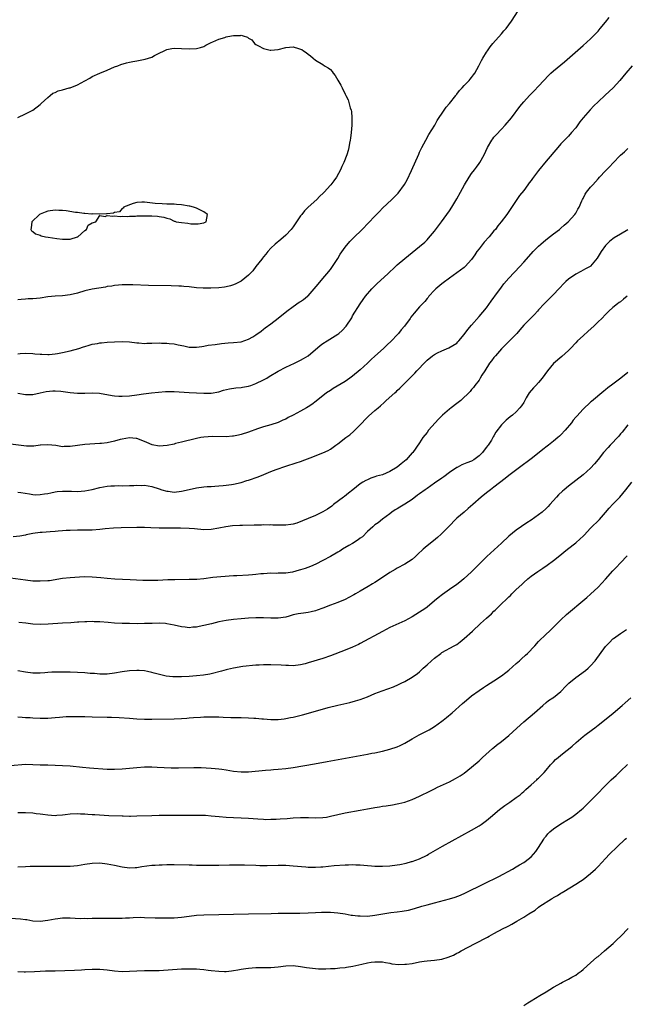
# Model space of a CAD drawing. Units: inches. Extents: x 2604000 to 2607000, y 1491000 to 1494000.
# Drawn here: x 2604617 to 2604781, y 1491797 to 1492061 of the extents above; entities that cross this region are included whole.
import ezdxf

# ---------------------------------------------------------------- set-up
doc = ezdxf.new("R2010")
doc.units = ezdxf.units.IN
doc.header["$MEASUREMENT"] = 0
doc.layers.add('LD26041491_10ft', color=101, linetype='Continuous')

msp = doc.modelspace()

# ---------------------------------------------------------------- linework, layer by layer
at = {"layer": 'LD26041491_10ft'}
for points, elevation in [([(2604617, 1491971.55), (2604617.58, 1491971.58), (2604619, 1491971.72), (2604621, 1491971.61), (2604621.56, 1491971.56), (2604623, 1491971.4), (2604623.4, 1491971.4), (2604625, 1491971.33), (2604625.38, 1491971.38), (2604627, 1491971.51), (2604627.65, 1491971.65), (2604629, 1491971.89), (2604631, 1491972.37), (2604633.34, 1491973), (2604634.62, 1491973.38), (2604635, 1491973.52), (2604636.15, 1491973.85), (2604637, 1491974.12), (2604638.35, 1491974.35), (2604639, 1491974.48), (2604639.47, 1491974.53), (2604641, 1491974.63), (2604643, 1491974.73), (2604645, 1491974.81), (2604647, 1491974.74), (2604649, 1491974.52), (2604649.5, 1491974.5), (2604651, 1491974.34), (2604651.63, 1491974.37), (2604653, 1491974.36), (2604655, 1491974.45), (2604655.58, 1491974.42), (2604657, 1491974.43), (2604657.67, 1491974.33), (2604659, 1491974.19), (2604660.06, 1491973.94), (2604661.64, 1491973.64), (2604663, 1491973.34), (2604665, 1491973.29), (2604666.46, 1491973.54), (2604667, 1491973.59), (2604668.18, 1491973.82), (2604670.06, 1491974.06), (2604671.7, 1491974.3), (2604673.51, 1491974.49), (2604675, 1491974.56), (2604677, 1491974.78), (2604679, 1491975.43), (2604680.12, 1491976.12), (2604681, 1491976.64), (2604682.37, 1491977.63), (2604683, 1491978.14), (2604683.52, 1491978.48), (2604685, 1491979.6), (2604687, 1491981.08), (2604689.34, 1491983), (2604691, 1491984.29), (2604692.62, 1491985.38), (2604693, 1491985.61), (2604693.82, 1491986.18), (2604694.87, 1491987), (2604695, 1491987.12), (2604696.69, 1491989), (2604697.72, 1491990.28), (2604699, 1491991.79), (2604700.08, 1491993), (2604701, 1491994.16), (2604701.6, 1491995), (2604703, 1491997.16), (2604703.68, 1491998.32), (2604705, 1492000.17), (2604706.26, 1492001.74), (2604707.25, 1492002.75), (2604709.59, 1492005), (2604711.28, 1492006.72), (2604713, 1492008.57), (2604714.2, 1492009.8), (2604715, 1492010.66), (2604717.54, 1492013), (2604719.24, 1492014.76), (2604720.92, 1492017.08), (2604721.67, 1492018.33), (2604722.84, 1492020.84), (2604724.77, 1492025.23), (2604725, 1492025.72), (2604725.63, 1492027), (2604726.7, 1492029), (2604727.53, 1492030.47), (2604729.06, 1492033), (2604729.75, 1492034.25), (2604731.58, 1492037), (2604732.14, 1492037.86), (2604733, 1492038.84), (2604734.71, 1492041), (2604734.83, 1492041.17), (2604735, 1492041.35), (2604735.71, 1492042.29), (2604736.43, 1492043), (2604737, 1492043.67), (2604738.34, 1492045), (2604738.61, 1492045.39), (2604739, 1492045.85), (2604739.46, 1492046.54), (2604739.86, 1492047), (2604740.95, 1492048.95), (2604741.64, 1492050.36), (2604742.04, 1492051), (2604743, 1492052.66), (2604743.22, 1492053), (2604743.95, 1492054.05), (2604744.74, 1492055), (2604747, 1492057.54), (2604747.64, 1492058.36), (2604748.25, 1492059), (2604749, 1492059.99), (2604749.7, 1492061), (2604752.31, 1492065)], 10020), ([(2604617, 1491960.95), (2604619, 1491960.61), (2604621, 1491960.62), (2604623, 1491961.01), (2604624.59, 1491961.41), (2604626.42, 1491961.58), (2604627, 1491961.56), (2604628.55, 1491961.45), (2604631, 1491961.15), (2604633, 1491960.99), (2604635, 1491960.98), (2604637, 1491961.03), (2604638.92, 1491960.92), (2604642.31, 1491960.31), (2604643, 1491960.23), (2604644.16, 1491960.16), (2604645, 1491960.15), (2604647, 1491960.26), (2604649, 1491960.51), (2604650.78, 1491960.78), (2604652.93, 1491961.07), (2604654.75, 1491961.25), (2604656.64, 1491961.36), (2604659, 1491961.37), (2604663, 1491961.14), (2604666.97, 1491960.97), (2604669, 1491960.99), (2604671, 1491961.34), (2604672.28, 1491961.72), (2604673.87, 1491962.13), (2604675.58, 1491962.42), (2604677, 1491962.49), (2604677.42, 1491962.58), (2604679, 1491962.8), (2604679.59, 1491963), (2604681, 1491963.52), (2604683, 1491964.51), (2604683.89, 1491965), (2604684.59, 1491965.41), (2604687, 1491966.89), (2604689, 1491967.97), (2604691.34, 1491969), (2604693, 1491969.81), (2604693.75, 1491970.25), (2604695, 1491971.03), (2604698.26, 1491973.74), (2604699, 1491974.28), (2604700.12, 1491975), (2604703, 1491976.79), (2604703.28, 1491977), (2604704.19, 1491977.81), (2604705.26, 1491979), (2604706.75, 1491981.25), (2604707, 1491981.71), (2604709, 1491985.01), (2604709.82, 1491986.18), (2604710.47, 1491987), (2604712.17, 1491989), (2604712.57, 1491989.43), (2604713, 1491989.83), (2604713.59, 1491990.41), (2604716.43, 1491993), (2604718.48, 1491995), (2604719, 1491995.47), (2604721, 1491997.2), (2604723, 1491998.8), (2604725, 1492000.35), (2604726.41, 1492001.59), (2604727, 1492002.18), (2604727.39, 1492002.61), (2604729, 1492004.51), (2604730.91, 1492007), (2604733, 1492009.93), (2604733.7, 1492011), (2604735, 1492013.18), (2604735.99, 1492015), (2604737.11, 1492017), (2604738.32, 1492019), (2604739, 1492020.02), (2604739.76, 1492021), (2604740.28, 1492021.72), (2604741, 1492022.67), (2604741.24, 1492023), (2604742.35, 1492025), (2604743.3, 1492027), (2604744.45, 1492029), (2604744.66, 1492029.34), (2604745, 1492029.75), (2604745.58, 1492030.42), (2604747, 1492031.96), (2604748.04, 1492033), (2604749.69, 1492035), (2604751.96, 1492038.04), (2604753, 1492039.29), (2604754.57, 1492041), (2604755.79, 1492042.21), (2604757, 1492043.47), (2604758.39, 1492045), (2604759.66, 1492046.34), (2604760.3, 1492047), (2604761, 1492047.61), (2604763, 1492049.26), (2604763.98, 1492050.02), (2604768.23, 1492053.77), (2604769, 1492054.4), (2604771, 1492056.21), (2604773, 1492058.32), (2604773.32, 1492058.68), (2604773.57, 1492059), (2604775, 1492060.7), (2604776.02, 1492061.98)], 10010), ([(2604617, 1492035.11), (2604619, 1492036.01), (2604621, 1492037.03), (2604623, 1492038.57), (2604623.2, 1492038.8), (2604625, 1492040.48), (2604625.68, 1492041), (2604626.41, 1492041.59), (2604627, 1492041.82), (2604627.8, 1492042.2), (2604629, 1492042.54), (2604630.74, 1492043), (2604631, 1492043.08), (2604633, 1492043.89), (2604634.96, 1492044.96), (2604636.33, 1492045.67), (2604637, 1492046.08), (2604639, 1492047), (2604641, 1492047.79), (2604643, 1492048.65), (2604643.89, 1492049), (2604644.67, 1492049.33), (2604646.22, 1492049.78), (2604647, 1492049.92), (2604647.88, 1492050.12), (2604649, 1492050.3), (2604651.25, 1492050.75), (2604653, 1492051.33), (2604653.71, 1492051.71), (2604655, 1492052.35), (2604656.32, 1492053), (2604657, 1492053.31), (2604658.41, 1492053.59), (2604659, 1492053.69), (2604661, 1492053.63), (2604663, 1492053.5), (2604665, 1492053.61), (2604666.07, 1492053.93), (2604667, 1492054.19), (2604667.5, 1492054.5), (2604669, 1492055.23), (2604669.37, 1492055.37), (2604671, 1492056.17), (2604672.63, 1492056.62), (2604673, 1492056.76), (2604674.41, 1492057), (2604675, 1492057.12), (2604676.88, 1492057.12), (2604677, 1492057.17), (2604677.56, 1492057), (2604678.7, 1492056.7), (2604679, 1492056.41), (2604679.92, 1492055.92), (2604680.63, 1492055), (2604681, 1492054.73), (2604681.67, 1492054.33), (2604683, 1492053.65), (2604684.83, 1492053.17), (2604685, 1492053.14), (2604687, 1492053.35), (2604689, 1492053.87), (2604690.06, 1492053.94), (2604691, 1492054.05), (2604692.41, 1492053.59), (2604693, 1492053.45), (2604693.33, 1492053.33), (2604693.77, 1492053), (2604694.53, 1492052.53), (2604695, 1492052.08), (2604695.69, 1492051.69), (2604696.37, 1492051), (2604697, 1492050.48), (2604699, 1492049.36), (2604699.47, 1492049), (2604700.41, 1492048.41), (2604701, 1492047.93), (2604701.47, 1492047.47), (2604701.8, 1492047), (2604702.33, 1492046.33), (2604703, 1492045.14), (2604703.79, 1492043.79), (2604704.15, 1492043), (2604705, 1492041.38), (2604705.17, 1492041), (2604705.83, 1492039.83), (2604706.35, 1492037.65), (2604706.59, 1492037), (2604706.66, 1492036.66), (2604706.79, 1492035), (2604706.74, 1492033), (2604706.59, 1492031), (2604706.45, 1492029.55), (2604706.35, 1492029), (2604706.17, 1492028.17), (2604706, 1492027), (2604705.83, 1492026.17), (2604705.45, 1492025), (2604704.65, 1492023), (2604704.1, 1492021.9), (2604703.7, 1492021), (2604702.65, 1492019), (2604701.93, 1492018.07), (2604701.17, 1492017), (2604701, 1492016.84), (2604699.33, 1492015), (2604699.15, 1492014.85), (2604698.13, 1492013.87), (2604697.33, 1492013), (2604695.06, 1492011), (2604694.04, 1492009.96), (2604693.3, 1492009), (2604693, 1492008.59), (2604691.94, 1492007), (2604691, 1492005.66), (2604690.45, 1492005), (2604689, 1492003.43), (2604687.7, 1492002.3), (2604686.16, 1492001), (2604685, 1491999.9), (2604684.19, 1491999), (2604683.66, 1491998.34), (2604683, 1491997.6), (2604682.77, 1491997.23), (2604682.55, 1491997), (2604681, 1491995.03), (2604680.12, 1491993.88), (2604679, 1491992.69), (2604677, 1491991.1), (2604675.61, 1491990.39), (2604675, 1491990.11), (2604674.15, 1491989.85), (2604673, 1491989.54), (2604672.54, 1491989.46), (2604671, 1491989.27), (2604668.83, 1491989.17), (2604666.8, 1491989.2), (2604665, 1491989.31), (2604663, 1491989.51), (2604661.61, 1491989.61), (2604661, 1491989.68), (2604660.26, 1491989.74), (2604658.18, 1491989.82), (2604652.07, 1491989.93), (2604647.93, 1491990.07), (2604647, 1491990.09), (2604645, 1491990.06), (2604644.03, 1491989.97), (2604643, 1491989.9), (2604642.24, 1491989.76), (2604641, 1491989.59), (2604640.51, 1491989.49), (2604637, 1491988.88), (2604635, 1491988.44), (2604633, 1491987.88), (2604631, 1491987.36), (2604629, 1491987.09), (2604627, 1491986.99), (2604625, 1491986.81), (2604623, 1491986.53), (2604621, 1491986.33), (2604619.72, 1491986.28), (2604619, 1491986.2), (2604617.87, 1491986.13), (2604617, 1491986.02)], 10030), ([(2604782.14, 1492049), (2604780.46, 1492047), (2604778.85, 1492045), (2604777.03, 1492043), (2604774.9, 1492041.1), (2604773, 1492039.31), (2604771.84, 1492038.16), (2604770.86, 1492037.14), (2604769.01, 1492034.99), (2604768.13, 1492033.87), (2604767, 1492032.31), (2604765.89, 1492031), (2604765, 1492030.01), (2604763.98, 1492029), (2604763, 1492027.96), (2604762.14, 1492027), (2604759, 1492023.31), (2604757, 1492020.85), (2604755.34, 1492018.66), (2604755, 1492018.15), (2604754.5, 1492017.5), (2604754.15, 1492017), (2604753, 1492015.47), (2604751.9, 1492014.1), (2604751.12, 1492013), (2604748.43, 1492009), (2604746.97, 1492007), (2604746.08, 1492005.92), (2604745.37, 1492005), (2604745, 1492004.58), (2604743.67, 1492003), (2604742.41, 1492001.59), (2604741, 1491999.8), (2604740.42, 1491999), (2604739.86, 1491998.14), (2604739, 1491996.88), (2604737.25, 1491995), (2604737, 1491994.77), (2604735.99, 1491994.01), (2604733, 1491991.85), (2604731.37, 1491990.63), (2604731, 1491990.38), (2604729.39, 1491989), (2604729, 1491988.61), (2604727.53, 1491987), (2604727.3, 1491986.7), (2604727, 1491986.37), (2604726.4, 1491985.6), (2604725.78, 1491985), (2604725, 1491984.18), (2604723.51, 1491982.49), (2604722.65, 1491981.35), (2604722.43, 1491981), (2604720.96, 1491979), (2604720.05, 1491977.95), (2604719.34, 1491977), (2604719, 1491976.62), (2604717.45, 1491975), (2604716.16, 1491973.84), (2604715.28, 1491973), (2604713, 1491970.92), (2604711.97, 1491970.03), (2604711, 1491969.06), (2604709, 1491967.23), (2604707, 1491965.54), (2604706.23, 1491965), (2604705, 1491964.13), (2604701.77, 1491962.23), (2604701, 1491961.69), (2604699.98, 1491961), (2604697.21, 1491958.79), (2604696.06, 1491957.94), (2604695, 1491957.26), (2604694.59, 1491957), (2604693, 1491956.15), (2604691, 1491955.06), (2604689.62, 1491954.38), (2604689, 1491954), (2604688.27, 1491953.73), (2604687, 1491953.08), (2604685, 1491952.47), (2604683, 1491951.92), (2604681.4, 1491951.4), (2604679, 1491950.49), (2604677, 1491949.81), (2604676.35, 1491949.65), (2604675, 1491949.39), (2604674.65, 1491949.35), (2604673, 1491949.24), (2604669.28, 1491949.28), (2604667, 1491949.13), (2604666.17, 1491949), (2604665, 1491948.77), (2604661, 1491947.77), (2604659.4, 1491947.4), (2604659, 1491947.28), (2604657.12, 1491946.88), (2604655, 1491946.74), (2604653.08, 1491947.08), (2604651.66, 1491947.66), (2604651, 1491947.99), (2604649, 1491948.75), (2604648.79, 1491948.79), (2604647, 1491948.94), (2604645, 1491948.6), (2604644.47, 1491948.47), (2604643, 1491948.06), (2604641, 1491947.64), (2604639.44, 1491947.44), (2604639, 1491947.4), (2604635, 1491947.13), (2604633, 1491946.87), (2604631, 1491946.59), (2604629.42, 1491946.58), (2604629, 1491946.55), (2604627.16, 1491946.84), (2604625, 1491947.08), (2604623.07, 1491946.93), (2604623, 1491946.93), (2604621.28, 1491946.72), (2604621, 1491946.73), (2604619.26, 1491946.74), (2604615, 1491947.21)], 10000), ([(2604617, 1491934.36), (2604617.78, 1491934.22), (2604620.15, 1491933.85), (2604621, 1491933.7), (2604621.66, 1491933.66), (2604623, 1491933.67), (2604624.13, 1491933.87), (2604625, 1491933.97), (2604625.82, 1491934.18), (2604627, 1491934.41), (2604627.51, 1491934.49), (2604629, 1491934.63), (2604630.57, 1491934.57), (2604631.42, 1491934.58), (2604633, 1491934.55), (2604635, 1491934.7), (2604637, 1491935.09), (2604639, 1491935.57), (2604641, 1491935.94), (2604642.02, 1491936.02), (2604643, 1491936.07), (2604644.09, 1491936.09), (2604645, 1491936.07), (2604647, 1491936.11), (2604648.14, 1491936.14), (2604649, 1491936.2), (2604650.16, 1491936.16), (2604651, 1491936.18), (2604652.01, 1491936.01), (2604653, 1491935.89), (2604655, 1491935.26), (2604655.73, 1491935), (2604657, 1491934.61), (2604657.42, 1491934.58), (2604659, 1491934.38), (2604661, 1491934.61), (2604663, 1491935.08), (2604665, 1491935.51), (2604667, 1491935.77), (2604667.84, 1491935.84), (2604669, 1491935.9), (2604669.98, 1491935.98), (2604671, 1491936), (2604672.14, 1491936.14), (2604673, 1491936.18), (2604674.44, 1491936.44), (2604675, 1491936.51), (2604677, 1491936.97), (2604678.56, 1491937.44), (2604679, 1491937.55), (2604681.56, 1491938.44), (2604683.13, 1491939.13), (2604685, 1491939.9), (2604686.45, 1491940.45), (2604689, 1491941.31), (2604691.81, 1491942.19), (2604693, 1491942.59), (2604694.13, 1491943), (2604695.58, 1491943.58), (2604699, 1491944.89), (2604700.42, 1491945.58), (2604701, 1491945.91), (2604702.48, 1491947), (2604703, 1491947.35), (2604705.2, 1491949), (2604706.21, 1491949.79), (2604707.3, 1491950.7), (2604707.63, 1491951), (2604709, 1491952.42), (2604709.57, 1491953), (2604710.26, 1491953.74), (2604711.26, 1491954.74), (2604713, 1491956.25), (2604713.83, 1491957), (2604714.46, 1491957.54), (2604715.52, 1491958.48), (2604716.05, 1491959), (2604718.31, 1491961), (2604718.68, 1491961.32), (2604719, 1491961.65), (2604719.72, 1491962.28), (2604722.35, 1491965), (2604723.69, 1491966.31), (2604724.3, 1491967), (2604726.6, 1491969.4), (2604727, 1491969.83), (2604728.48, 1491971), (2604729, 1491971.39), (2604729.78, 1491971.78), (2604731, 1491972.36), (2604732.89, 1491973.11), (2604735, 1491974.41), (2604735.28, 1491974.72), (2604735.56, 1491975), (2604737, 1491976.71), (2604737.94, 1491978.06), (2604739, 1491979.26), (2604741, 1491981.57), (2604743, 1491983.92), (2604744.29, 1491985.71), (2604745, 1491986.64), (2604745.24, 1491987), (2604747, 1491989.42), (2604747.68, 1491990.32), (2604749, 1491991.91), (2604751.94, 1491995), (2604753, 1491996.21), (2604755, 1491998.42), (2604755.56, 1491999), (2604757, 1492000.44), (2604757.6, 1492001), (2604758.34, 1492001.66), (2604759.43, 1492002.57), (2604761, 1492003.78), (2604762.65, 1492005), (2604763, 1492005.33), (2604763.92, 1492006.08), (2604764.95, 1492007), (2604766.73, 1492009), (2604767, 1492009.36), (2604767.58, 1492010.42), (2604767.88, 1492011), (2604768.63, 1492012.63), (2604768.81, 1492013), (2604769, 1492013.33), (2604769.54, 1492014.46), (2604769.89, 1492015), (2604771, 1492016.38), (2604771.55, 1492017), (2604773, 1492018.57), (2604773.42, 1492019), (2604775, 1492020.72), (2604776.15, 1492021.85), (2604777, 1492022.79), (2604779, 1492024.9), (2604780.12, 1492025.88), (2604781, 1492026.76)], 9990), ([(2604781, 1492004.86), (2604779, 1492003.66), (2604777.29, 1492002.71), (2604776.16, 1492001.84), (2604775.34, 1492001), (2604775, 1492000.63), (2604773.84, 1491999), (2604772.78, 1491997.22), (2604771, 1491995.07), (2604770.9, 1491995), (2604769.64, 1491994.36), (2604769, 1491993.98), (2604768.36, 1491993.64), (2604767, 1491992.97), (2604765, 1491991.58), (2604764.37, 1491991), (2604763.68, 1491990.32), (2604762.71, 1491989.29), (2604762.41, 1491989), (2604761, 1491987.45), (2604759.75, 1491986.25), (2604758.76, 1491985.24), (2604758.48, 1491985), (2604757, 1491983.32), (2604756.74, 1491983), (2604755.9, 1491982.1), (2604755, 1491981.2), (2604754.91, 1491981.09), (2604753, 1491979.27), (2604752, 1491978), (2604751.14, 1491977), (2604749.19, 1491975), (2604749, 1491974.84), (2604748.09, 1491973.91), (2604747.13, 1491973), (2604747, 1491972.86), (2604745.39, 1491971), (2604745.23, 1491970.77), (2604745, 1491970.51), (2604744.35, 1491969.65), (2604743.8, 1491969), (2604742.5, 1491967), (2604741.76, 1491965.76), (2604741.33, 1491965), (2604741, 1491964.47), (2604739.9, 1491963), (2604739.48, 1491962.52), (2604739, 1491961.92), (2604738.56, 1491961.44), (2604736.06, 1491959), (2604735, 1491958.2), (2604733.48, 1491957), (2604733, 1491956.65), (2604731.12, 1491955), (2604730.07, 1491953.93), (2604727.43, 1491951), (2604727, 1491950.39), (2604725.91, 1491949), (2604725, 1491947.6), (2604723.14, 1491945), (2604723, 1491944.87), (2604721.4, 1491943), (2604720.01, 1491941.99), (2604719, 1491941.07), (2604717, 1491939.91), (2604715.01, 1491939.01), (2604713.39, 1491938.61), (2604713, 1491938.43), (2604711.86, 1491938.14), (2604711, 1491937.68), (2604710.51, 1491937.49), (2604709.77, 1491937), (2604709, 1491936.54), (2604707.01, 1491934.99), (2604705.92, 1491934.08), (2604704.8, 1491933.2), (2604704.52, 1491933), (2604701.87, 1491931), (2604701.39, 1491930.61), (2604700.21, 1491929.79), (2604699, 1491929.04), (2604697, 1491928.08), (2604695, 1491927.3), (2604691.96, 1491926.04), (2604691, 1491925.73), (2604690.4, 1491925.6), (2604689, 1491925.43), (2604688.58, 1491925.42), (2604687, 1491925.43), (2604685.5, 1491925.5), (2604685, 1491925.51), (2604684.52, 1491925.48), (2604683, 1491925.52), (2604682.53, 1491925.47), (2604681, 1491925.47), (2604680.56, 1491925.44), (2604677.37, 1491925.37), (2604676.62, 1491925.38), (2604674.71, 1491925.28), (2604672.94, 1491925.06), (2604671, 1491924.66), (2604669, 1491924.33), (2604667, 1491924.25), (2604664.44, 1491924.44), (2604663, 1491924.59), (2604660.68, 1491924.68), (2604659, 1491924.66), (2604658.67, 1491924.67), (2604657, 1491924.64), (2604656.66, 1491924.66), (2604655, 1491924.66), (2604652.72, 1491924.72), (2604651, 1491924.8), (2604649, 1491924.83), (2604644.72, 1491924.72), (2604642.65, 1491924.65), (2604640.47, 1491924.47), (2604639, 1491924.28), (2604637, 1491924.1), (2604636.08, 1491924.08), (2604634.08, 1491924.08), (2604633, 1491924.13), (2604631, 1491924.07), (2604630, 1491924), (2604629, 1491923.9), (2604627.84, 1491923.84), (2604627, 1491923.75), (2604625.69, 1491923.69), (2604623.52, 1491923.52), (2604623, 1491923.47), (2604621, 1491923.19), (2604619.17, 1491922.83), (2604619, 1491922.81), (2604617.49, 1491922.51), (2604615.68, 1491922.32)], 9980), ([(2604780.86, 1491987), (2604779.8, 1491986.2), (2604779, 1491985.54), (2604778.67, 1491985.33), (2604778.25, 1491985), (2604777, 1491983.95), (2604775.9, 1491983), (2604775, 1491982.1), (2604773.97, 1491981), (2604773, 1491980.14), (2604771.85, 1491979), (2604770.36, 1491977.64), (2604769, 1491976.35), (2604767.5, 1491975), (2604767, 1491974.51), (2604765.55, 1491973), (2604765, 1491972.45), (2604763.22, 1491970.78), (2604761, 1491968.89), (2604759.36, 1491967), (2604757.98, 1491965), (2604757, 1491963.79), (2604756.22, 1491963), (2604755.6, 1491962.4), (2604754.45, 1491961), (2604753.68, 1491959.68), (2604753.17, 1491958.83), (2604753, 1491958.48), (2604752.42, 1491957.58), (2604751.97, 1491957), (2604751, 1491955.93), (2604749.96, 1491955), (2604749.37, 1491954.63), (2604748.27, 1491953.73), (2604747.59, 1491953), (2604747, 1491952.4), (2604745.53, 1491950.47), (2604745, 1491949.47), (2604744.81, 1491949.19), (2604744.71, 1491949), (2604744.31, 1491948.31), (2604743.47, 1491947), (2604743.25, 1491946.75), (2604743, 1491946.4), (2604742.33, 1491945.66), (2604741.89, 1491945), (2604741, 1491944.08), (2604739.58, 1491943), (2604739, 1491942.67), (2604737.74, 1491942.26), (2604736.32, 1491941.68), (2604735.14, 1491941), (2604735, 1491940.93), (2604733, 1491939.58), (2604731.54, 1491938.46), (2604731, 1491938.13), (2604730.35, 1491937.65), (2604729.37, 1491937), (2604729, 1491936.72), (2604727, 1491935.31), (2604726.49, 1491935), (2604725, 1491933.88), (2604724.44, 1491933.56), (2604723, 1491932.39), (2604721, 1491931.07), (2604719.67, 1491930.33), (2604719, 1491929.88), (2604718.44, 1491929.56), (2604717.58, 1491929), (2604717, 1491928.55), (2604715, 1491927.11), (2604713.88, 1491926.12), (2604713, 1491925.56), (2604712.73, 1491925.27), (2604712.45, 1491925), (2604711, 1491923.74), (2604709.66, 1491922.34), (2604709, 1491921.93), (2604708.5, 1491921.5), (2604707, 1491920.55), (2604705.99, 1491919.99), (2604704.3, 1491919), (2604703.52, 1491918.48), (2604703, 1491918.17), (2604701, 1491917.01), (2604699, 1491915.92), (2604697.06, 1491914.94), (2604695.68, 1491914.32), (2604694.19, 1491913.81), (2604693, 1491913.43), (2604692.65, 1491913.35), (2604690.86, 1491912.86), (2604689, 1491912.58), (2604688.53, 1491912.53), (2604687, 1491912.52), (2604686.49, 1491912.49), (2604685, 1491912.53), (2604683, 1491912.4), (2604682.35, 1491912.35), (2604681, 1491912.17), (2604680.11, 1491912.11), (2604679, 1491911.99), (2604675.84, 1491911.84), (2604675, 1491911.81), (2604671.59, 1491911.59), (2604669.36, 1491911.36), (2604667, 1491911.08), (2604665.1, 1491910.9), (2604663, 1491910.82), (2604659.22, 1491910.78), (2604657.27, 1491910.73), (2604654.63, 1491910.63), (2604653, 1491910.6), (2604651.38, 1491910.62), (2604650.61, 1491910.61), (2604647.2, 1491910.8), (2604643.04, 1491910.96), (2604641, 1491911.09), (2604639.28, 1491911.28), (2604637, 1491911.51), (2604635, 1491911.58), (2604633.51, 1491911.51), (2604631, 1491911.3), (2604629, 1491911.09), (2604625.46, 1491910.54), (2604625, 1491910.49), (2604623, 1491910.38), (2604621, 1491910.45), (2604619, 1491910.65), (2604615, 1491911.23)], 9970), ([(2604781, 1491966.49), (2604779.14, 1491965), (2604777, 1491963.37), (2604775.63, 1491962.37), (2604775, 1491961.85), (2604774.52, 1491961.48), (2604771.25, 1491958.75), (2604771, 1491958.52), (2604769, 1491956.66), (2604767.27, 1491954.73), (2604767, 1491954.47), (2604766.33, 1491953.67), (2604765.82, 1491953), (2604764.15, 1491951), (2604763, 1491949.76), (2604762.58, 1491949.42), (2604762.14, 1491949), (2604761, 1491948.05), (2604759.66, 1491947), (2604759.27, 1491946.73), (2604758.17, 1491945.83), (2604757.19, 1491945), (2604755, 1491943.32), (2604751.85, 1491941), (2604749, 1491938.78), (2604748.03, 1491937.97), (2604745, 1491935.66), (2604744.09, 1491935), (2604743, 1491934.16), (2604741.55, 1491933), (2604739.29, 1491931), (2604738.09, 1491929.91), (2604736.96, 1491929), (2604735, 1491927.32), (2604734.64, 1491927), (2604733, 1491925.3), (2604732.74, 1491925), (2604730.83, 1491923), (2604729.84, 1491922.16), (2604728.71, 1491921.29), (2604727, 1491919.92), (2604725.98, 1491919), (2604724.44, 1491917.56), (2604723.88, 1491917), (2604723, 1491916.23), (2604721.06, 1491914.94), (2604719, 1491913.88), (2604718.44, 1491913.56), (2604717, 1491912.7), (2604714.52, 1491911), (2604713, 1491910.05), (2604712.32, 1491909.68), (2604711.2, 1491909), (2604709, 1491907.76), (2604707.79, 1491907), (2604707.29, 1491906.71), (2604705.99, 1491906.01), (2604705, 1491905.49), (2604703, 1491904.64), (2604701, 1491903.94), (2604699, 1491903.19), (2604697.43, 1491902.57), (2604697, 1491902.44), (2604695.84, 1491902.16), (2604695, 1491901.99), (2604693.81, 1491901.81), (2604692.35, 1491901.65), (2604691, 1491901.32), (2604690.73, 1491901.27), (2604689.9, 1491901), (2604689, 1491900.76), (2604687, 1491900.45), (2604685, 1491900.47), (2604683, 1491900.57), (2604681, 1491900.56), (2604679, 1491900.45), (2604677, 1491900.29), (2604675, 1491900.08), (2604673, 1491899.82), (2604671, 1491899.45), (2604669.03, 1491898.97), (2604667, 1491898.46), (2604665.77, 1491898.23), (2604665, 1491898.07), (2604663.99, 1491898.01), (2604663, 1491897.9), (2604661.96, 1491898.04), (2604661, 1491898.11), (2604659, 1491898.59), (2604657, 1491898.98), (2604656.68, 1491899), (2604655.1, 1491899.1), (2604653.07, 1491899.07), (2604651, 1491899), (2604649.03, 1491898.97), (2604647, 1491899), (2604645, 1491899.06), (2604643, 1491899.15), (2604641.26, 1491899.26), (2604639, 1491899.44), (2604637.5, 1491899.5), (2604637, 1491899.54), (2604635.5, 1491899.5), (2604635, 1491899.51), (2604633.4, 1491899.4), (2604633, 1491899.38), (2604631.23, 1491899.23), (2604629, 1491899.08), (2604625.12, 1491898.88), (2604623, 1491898.8), (2604621, 1491898.87), (2604619.1, 1491899.1), (2604617.27, 1491899.27)], 9960), ([(2604781, 1491952.4), (2604779.5, 1491950.5), (2604779, 1491950), (2604778.57, 1491949.43), (2604776.24, 1491947), (2604775.68, 1491946.32), (2604774.44, 1491945), (2604773, 1491943.11), (2604772.03, 1491941.97), (2604771, 1491940.82), (2604768.96, 1491939), (2604765, 1491935.95), (2604763.85, 1491935), (2604763.39, 1491934.61), (2604762.37, 1491933.63), (2604761.79, 1491933), (2604760.05, 1491931), (2604759.54, 1491930.46), (2604759, 1491929.91), (2604757.99, 1491929), (2604757, 1491928.22), (2604755, 1491926.82), (2604753.87, 1491926.13), (2604751, 1491924.1), (2604749, 1491922.47), (2604747, 1491920.63), (2604743.11, 1491917), (2604741.05, 1491915), (2604739, 1491912.95), (2604736.92, 1491911), (2604735.85, 1491910.15), (2604735, 1491909.52), (2604733, 1491908.15), (2604731.16, 1491906.84), (2604730.04, 1491905.96), (2604729, 1491905.08), (2604727, 1491903.46), (2604726.38, 1491903), (2604725, 1491902.05), (2604723, 1491900.8), (2604721, 1491899.75), (2604717, 1491897.92), (2604715, 1491896.91), (2604709, 1491893.63), (2604708.59, 1491893.41), (2604707, 1491892.65), (2604705, 1491891.83), (2604701, 1491890.35), (2604699, 1491889.65), (2604695, 1491888.41), (2604694.2, 1491888.2), (2604693, 1491887.9), (2604691, 1491887.66), (2604689.72, 1491887.72), (2604689, 1491887.71), (2604687.82, 1491887.82), (2604685, 1491887.94), (2604683, 1491887.94), (2604681.86, 1491887.86), (2604681, 1491887.83), (2604677.43, 1491887.43), (2604675, 1491887.06), (2604673.33, 1491886.67), (2604673, 1491886.61), (2604671.75, 1491886.25), (2604669, 1491885.49), (2604668.6, 1491885.4), (2604666.89, 1491885.11), (2604665, 1491884.93), (2604663, 1491884.8), (2604661, 1491884.68), (2604659, 1491884.66), (2604658.67, 1491884.67), (2604656.85, 1491884.85), (2604653.63, 1491885.63), (2604653, 1491885.86), (2604651.87, 1491886.13), (2604651, 1491886.27), (2604649.63, 1491886.37), (2604649, 1491886.39), (2604647, 1491886.27), (2604645, 1491886), (2604643, 1491885.63), (2604641, 1491885.39), (2604640.62, 1491885.38), (2604639, 1491885.41), (2604637.55, 1491885.55), (2604636.39, 1491885.61), (2604635, 1491885.72), (2604631, 1491885.91), (2604629.92, 1491885.92), (2604629, 1491885.96), (2604628.03, 1491885.97), (2604626.1, 1491885.9), (2604625, 1491885.81), (2604624.22, 1491885.78), (2604623, 1491885.67), (2604621.67, 1491885.67), (2604621, 1491885.69), (2604619, 1491885.96), (2604617, 1491886.31)], 9950), ([(2604617, 1491873.93), (2604618.13, 1491873.87), (2604619, 1491873.79), (2604620.29, 1491873.71), (2604621, 1491873.64), (2604623, 1491873.55), (2604624.46, 1491873.54), (2604625, 1491873.55), (2604627, 1491873.71), (2604628.14, 1491873.86), (2604630, 1491874), (2604631, 1491874.04), (2604633, 1491874.05), (2604633.98, 1491874.02), (2604635, 1491874.01), (2604637, 1491873.96), (2604641, 1491873.81), (2604642.2, 1491873.8), (2604644.26, 1491873.74), (2604647, 1491873.58), (2604649, 1491873.43), (2604651, 1491873.32), (2604653, 1491873.29), (2604659, 1491873.4), (2604661, 1491873.49), (2604662.39, 1491873.61), (2604663, 1491873.64), (2604664.25, 1491873.75), (2604666.13, 1491873.87), (2604667, 1491873.91), (2604669, 1491873.96), (2604670.09, 1491873.91), (2604671, 1491873.91), (2604672.19, 1491873.81), (2604674.27, 1491873.73), (2604677, 1491873.74), (2604679, 1491873.7), (2604680.41, 1491873.59), (2604681, 1491873.57), (2604682.61, 1491873.39), (2604683, 1491873.37), (2604685, 1491873.18), (2604686.78, 1491873.22), (2604687, 1491873.21), (2604688.56, 1491873.44), (2604689, 1491873.46), (2604690.26, 1491873.74), (2604691, 1491873.87), (2604693.49, 1491874.51), (2604697.68, 1491875.68), (2604700.42, 1491876.42), (2604703, 1491877.07), (2604706.2, 1491877.8), (2604707.79, 1491878.21), (2604709, 1491878.57), (2604711, 1491879.32), (2604713, 1491880.18), (2604714.95, 1491880.95), (2604716.5, 1491881.5), (2604717.96, 1491882.04), (2604719.35, 1491882.65), (2604720.02, 1491883), (2604721, 1491883.47), (2604723, 1491884.59), (2604724.42, 1491885.58), (2604725, 1491886.06), (2604726, 1491887), (2604727, 1491887.89), (2604728.17, 1491889), (2604729, 1491889.71), (2604730.69, 1491891), (2604731, 1491891.21), (2604734.3, 1491893), (2604735, 1491893.42), (2604735.94, 1491894.06), (2604737.03, 1491894.97), (2604739.2, 1491897), (2604741.39, 1491899), (2604743, 1491900.44), (2604744.33, 1491901.67), (2604745, 1491902.34), (2604745.35, 1491902.65), (2604747, 1491904.3), (2604748.39, 1491905.61), (2604749, 1491906.23), (2604749.41, 1491906.59), (2604749.81, 1491907), (2604751, 1491908.14), (2604752.48, 1491909.52), (2604753, 1491910.03), (2604754.08, 1491911), (2604755, 1491911.75), (2604756.76, 1491913), (2604758.1, 1491913.9), (2604759.27, 1491914.73), (2604761, 1491916), (2604762.69, 1491917.31), (2604763.79, 1491918.2), (2604764.74, 1491919), (2604767, 1491920.75), (2604768.21, 1491921.79), (2604769, 1491922.5), (2604769.25, 1491922.75), (2604771, 1491924.63), (2604773.34, 1491927), (2604775, 1491928.85), (2604775.98, 1491930.02), (2604777, 1491931.12), (2604778.85, 1491933), (2604780.5, 1491935), (2604782.11, 1491937)], 9940), ([(2604615, 1491860.88), (2604619, 1491861.17), (2604621, 1491861.15), (2604623, 1491861.05), (2604625, 1491861), (2604626.98, 1491860.98), (2604629, 1491860.89), (2604631, 1491860.74), (2604634.38, 1491860.38), (2604636.22, 1491860.22), (2604641, 1491859.9), (2604643, 1491859.84), (2604645, 1491859.92), (2604646.01, 1491860.01), (2604649, 1491860.34), (2604651, 1491860.48), (2604653, 1491860.5), (2604654.44, 1491860.44), (2604658.22, 1491860.22), (2604660.19, 1491860.19), (2604664.31, 1491860.31), (2604666.28, 1491860.28), (2604669, 1491860.12), (2604670.02, 1491860.02), (2604671, 1491859.95), (2604671.82, 1491859.82), (2604673, 1491859.68), (2604675, 1491859.34), (2604677, 1491859.13), (2604679, 1491859.16), (2604683.6, 1491859.6), (2604685, 1491859.69), (2604685.76, 1491859.76), (2604687, 1491859.84), (2604689, 1491860.04), (2604691, 1491860.33), (2604696.7, 1491861.3), (2604700.11, 1491861.89), (2604711, 1491863.88), (2604712.12, 1491864.12), (2604713, 1491864.28), (2604715, 1491864.72), (2604717, 1491865.24), (2604719, 1491865.9), (2604719.77, 1491866.23), (2604721, 1491866.81), (2604723, 1491867.98), (2604724.92, 1491869.08), (2604727.54, 1491870.46), (2604729, 1491871.33), (2604731, 1491872.76), (2604731.31, 1491873), (2604732.25, 1491873.75), (2604733.73, 1491875), (2604736.51, 1491877.49), (2604737.58, 1491878.42), (2604739, 1491879.54), (2604741.01, 1491881), (2604742.18, 1491881.82), (2604743, 1491882.32), (2604744, 1491883), (2604745, 1491883.63), (2604747, 1491884.99), (2604748.16, 1491885.84), (2604749, 1491886.49), (2604751, 1491888.25), (2604751.84, 1491889), (2604752.43, 1491889.57), (2604753.49, 1491890.51), (2604754.02, 1491891), (2604755.96, 1491893), (2604757, 1491894.19), (2604759, 1491896.19), (2604759.9, 1491897), (2604761.49, 1491898.51), (2604763, 1491900.04), (2604764.51, 1491901.49), (2604765, 1491901.93), (2604768.92, 1491905.08), (2604770, 1491906), (2604771, 1491906.87), (2604773, 1491908.78), (2604775.03, 1491910.97), (2604777, 1491913.2), (2604777.89, 1491914.11), (2604779, 1491915.37), (2604780.79, 1491917.21)], 9930), ([(2604617, 1491848.22), (2604619, 1491848.21), (2604621, 1491848.08), (2604621.94, 1491847.94), (2604623, 1491847.84), (2604623.72, 1491847.72), (2604625, 1491847.58), (2604627, 1491847.45), (2604627.5, 1491847.5), (2604629, 1491847.57), (2604629.69, 1491847.69), (2604631, 1491847.83), (2604633, 1491847.94), (2604633.86, 1491847.86), (2604635, 1491847.83), (2604635.75, 1491847.75), (2604637, 1491847.69), (2604637.63, 1491847.63), (2604641.43, 1491847.43), (2604645, 1491847.28), (2604645.29, 1491847.29), (2604647, 1491847.25), (2604647.26, 1491847.26), (2604649, 1491847.28), (2604653, 1491847.42), (2604655, 1491847.46), (2604657, 1491847.47), (2604661.48, 1491847.48), (2604665.54, 1491847.54), (2604667, 1491847.5), (2604667.47, 1491847.47), (2604669, 1491847.33), (2604671.1, 1491847.1), (2604673, 1491846.95), (2604675, 1491846.85), (2604677, 1491846.78), (2604679, 1491846.66), (2604681.53, 1491846.47), (2604683, 1491846.39), (2604683.63, 1491846.37), (2604685, 1491846.38), (2604686.46, 1491846.46), (2604687.52, 1491846.48), (2604689.38, 1491846.62), (2604691, 1491846.77), (2604693, 1491846.91), (2604695.11, 1491846.89), (2604697, 1491846.79), (2604699, 1491846.84), (2604699.99, 1491847), (2604701, 1491847.19), (2604703, 1491847.71), (2604705, 1491848.15), (2604709, 1491848.86), (2604711, 1491849.24), (2604712.52, 1491849.48), (2604713, 1491849.58), (2604714.25, 1491849.75), (2604715, 1491849.89), (2604715.97, 1491850.03), (2604717.7, 1491850.3), (2604719, 1491850.53), (2604719.39, 1491850.61), (2604721, 1491851), (2604723, 1491851.71), (2604725, 1491852.62), (2604727.95, 1491854.05), (2604729, 1491854.59), (2604729.84, 1491855), (2604733, 1491856.5), (2604734.67, 1491857.33), (2604735.91, 1491858.09), (2604737, 1491858.83), (2604739, 1491860.36), (2604741, 1491862.1), (2604741.96, 1491863), (2604744.62, 1491865.38), (2604745, 1491865.67), (2604745.72, 1491866.28), (2604747, 1491867.28), (2604749, 1491868.94), (2604751.15, 1491870.85), (2604753, 1491872.56), (2604755.87, 1491875), (2604758.1, 1491877), (2604759, 1491877.75), (2604759.7, 1491878.3), (2604760.85, 1491879), (2604761, 1491879.11), (2604763, 1491880.72), (2604763.28, 1491881), (2604764.08, 1491881.92), (2604765.14, 1491883), (2604767, 1491884.53), (2604769.61, 1491886.39), (2604770.35, 1491887), (2604771, 1491887.62), (2604772.21, 1491889), (2604775, 1491892.81), (2604776.05, 1491893.95), (2604777, 1491894.87), (2604777.16, 1491895), (2604779, 1491896.37), (2604780.62, 1491897.38)], 9920), ([(2604617, 1491833.56), (2604619, 1491833.69), (2604620.25, 1491833.75), (2604621, 1491833.79), (2604622.19, 1491833.81), (2604624.19, 1491833.81), (2604627, 1491833.76), (2604629, 1491833.77), (2604631, 1491833.81), (2604633, 1491833.99), (2604635, 1491834.34), (2604637, 1491834.63), (2604639, 1491834.67), (2604641, 1491834.45), (2604643, 1491834.03), (2604645, 1491833.56), (2604647, 1491833.32), (2604648.56, 1491833.44), (2604649, 1491833.45), (2604650.33, 1491833.67), (2604653, 1491834.01), (2604653.94, 1491834.06), (2604655, 1491834.18), (2604655.82, 1491834.18), (2604657, 1491834.27), (2604657.76, 1491834.24), (2604659, 1491834.26), (2604663, 1491834.13), (2604663.89, 1491834.11), (2604665, 1491834.07), (2604665.94, 1491834.06), (2604667, 1491834.02), (2604669, 1491834.01), (2604671, 1491834.06), (2604673.86, 1491834.14), (2604675.84, 1491834.16), (2604677.88, 1491834.12), (2604681, 1491834.01), (2604682.01, 1491833.99), (2604684, 1491834), (2604687, 1491834.05), (2604689, 1491834.03), (2604690.02, 1491833.98), (2604691, 1491833.91), (2604694.42, 1491833.58), (2604695, 1491833.55), (2604696.5, 1491833.5), (2604697, 1491833.51), (2604698.41, 1491833.59), (2604699, 1491833.63), (2604702.06, 1491833.94), (2604705, 1491834.14), (2604705.86, 1491834.14), (2604707, 1491834.19), (2604707.85, 1491834.15), (2604709, 1491834.13), (2604711, 1491833.97), (2604712.1, 1491833.9), (2604713, 1491833.8), (2604714.21, 1491833.79), (2604715, 1491833.75), (2604717, 1491833.86), (2604719, 1491834.14), (2604719.73, 1491834.27), (2604721.38, 1491834.62), (2604722.81, 1491835), (2604723, 1491835.05), (2604725, 1491835.8), (2604727, 1491836.78), (2604727.4, 1491837), (2604731.13, 1491839.13), (2604739, 1491843.5), (2604741, 1491844.67), (2604741.52, 1491845), (2604743, 1491846.08), (2604743.51, 1491846.49), (2604744.07, 1491847), (2604746.45, 1491849), (2604747.94, 1491850.06), (2604749.3, 1491851), (2604751, 1491852.22), (2604752.03, 1491853), (2604752.54, 1491853.46), (2604753, 1491853.85), (2604753.58, 1491854.42), (2604755, 1491855.64), (2604756.49, 1491857), (2604756.75, 1491857.25), (2604757, 1491857.47), (2604758.49, 1491859), (2604759, 1491859.61), (2604760.24, 1491861), (2604760.59, 1491861.41), (2604761, 1491861.84), (2604761.58, 1491862.42), (2604762.23, 1491863), (2604763, 1491863.66), (2604764.68, 1491865), (2604765, 1491865.23), (2604765.99, 1491866.01), (2604767.07, 1491867), (2604769, 1491868.67), (2604769.4, 1491869), (2604771.47, 1491870.53), (2604772.08, 1491871), (2604773, 1491871.67), (2604774.73, 1491873), (2604777.09, 1491874.91), (2604779.47, 1491877), (2604780.27, 1491877.73), (2604781.81, 1491879)], 9910), ([(2604615, 1491819.83), (2604617.65, 1491819.65), (2604619, 1491819.43), (2604619.41, 1491819.41), (2604621, 1491819.12), (2604623, 1491819), (2604625, 1491819.24), (2604627, 1491819.65), (2604627.75, 1491819.75), (2604629, 1491819.88), (2604629.88, 1491819.88), (2604631, 1491819.85), (2604633.74, 1491819.74), (2604635, 1491819.76), (2604635.74, 1491819.74), (2604637, 1491819.8), (2604637.76, 1491819.76), (2604639, 1491819.81), (2604639.77, 1491819.77), (2604641, 1491819.78), (2604643, 1491819.77), (2604643.8, 1491819.8), (2604645, 1491819.82), (2604645.89, 1491819.89), (2604647, 1491819.92), (2604647.99, 1491819.99), (2604650.03, 1491820.03), (2604651, 1491820.01), (2604653.89, 1491819.89), (2604655.86, 1491819.86), (2604657, 1491819.87), (2604659, 1491819.93), (2604661, 1491820.1), (2604663, 1491820.36), (2604665, 1491820.58), (2604667, 1491820.69), (2604678.96, 1491820.96), (2604685.05, 1491821.05), (2604687, 1491821.12), (2604689, 1491821.15), (2604690.86, 1491821.14), (2604692.84, 1491821.16), (2604695, 1491821.25), (2604697, 1491821.36), (2604698.59, 1491821.41), (2604699, 1491821.43), (2604700.61, 1491821.39), (2604701, 1491821.39), (2604703, 1491821.21), (2604705, 1491820.93), (2604706.64, 1491820.64), (2604707, 1491820.61), (2604708.43, 1491820.43), (2604709, 1491820.39), (2604711, 1491820.38), (2604713, 1491820.59), (2604717.31, 1491821.31), (2604719, 1491821.54), (2604720.31, 1491821.69), (2604722.03, 1491821.97), (2604723.64, 1491822.36), (2604725.58, 1491823), (2604727, 1491823.41), (2604729, 1491823.95), (2604733, 1491824.99), (2604734.54, 1491825.46), (2604735.98, 1491826.02), (2604737.36, 1491826.64), (2604742.25, 1491829), (2604746.27, 1491831), (2604750, 1491833), (2604751, 1491833.56), (2604751.89, 1491834.11), (2604753, 1491834.74), (2604753.39, 1491835), (2604755, 1491836.32), (2604755.65, 1491837), (2604756.29, 1491837.71), (2604757, 1491838.78), (2604758.37, 1491841), (2604758.63, 1491841.37), (2604759, 1491841.89), (2604759.52, 1491842.48), (2604760.04, 1491843), (2604761, 1491843.85), (2604763, 1491845.2), (2604765, 1491846.38), (2604765.95, 1491847), (2604767, 1491847.73), (2604768.54, 1491849), (2604769, 1491849.42), (2604770.61, 1491851), (2604772.57, 1491853), (2604773, 1491853.42), (2604774.53, 1491855), (2604776.56, 1491857), (2604777.82, 1491858.18), (2604779, 1491859.36), (2604780.92, 1491861.08)], 9900), ([(2604617, 1491805.42), (2604618.64, 1491805.36), (2604619, 1491805.36), (2604621.44, 1491805.44), (2604623, 1491805.55), (2604624.39, 1491805.61), (2604625, 1491805.6), (2604626.37, 1491805.63), (2604627, 1491805.62), (2604632.21, 1491805.79), (2604634.09, 1491805.91), (2604635, 1491806), (2604637, 1491806.12), (2604639, 1491806.1), (2604641, 1491805.92), (2604643, 1491805.66), (2604645, 1491805.49), (2604647, 1491805.54), (2604649, 1491805.66), (2604651, 1491805.7), (2604653, 1491805.7), (2604655, 1491805.77), (2604661, 1491806.15), (2604663, 1491806.22), (2604665, 1491806.18), (2604665.9, 1491806.1), (2604667, 1491805.99), (2604668.16, 1491805.84), (2604669, 1491805.71), (2604671, 1491805.51), (2604672.52, 1491805.48), (2604673, 1491805.5), (2604674.4, 1491805.6), (2604675, 1491805.71), (2604676.13, 1491805.87), (2604677, 1491806.06), (2604678.27, 1491806.27), (2604679, 1491806.37), (2604681, 1491806.53), (2604683.46, 1491806.54), (2604685, 1491806.53), (2604687, 1491806.7), (2604689.01, 1491806.99), (2604691, 1491807.06), (2604693, 1491806.83), (2604694.57, 1491806.57), (2604697, 1491806.27), (2604697.78, 1491806.22), (2604699, 1491806.18), (2604699.78, 1491806.22), (2604701, 1491806.23), (2604702.28, 1491806.28), (2604703.55, 1491806.45), (2604705, 1491806.58), (2604705.37, 1491806.63), (2604707.08, 1491806.92), (2604709.48, 1491807.48), (2604711, 1491807.8), (2604711.96, 1491807.96), (2604713, 1491808.07), (2604714.06, 1491808.06), (2604715, 1491808.02), (2604715.86, 1491807.86), (2604717, 1491807.7), (2604717.57, 1491807.57), (2604719.38, 1491807.38), (2604721, 1491807.41), (2604721.45, 1491807.45), (2604723, 1491807.65), (2604725, 1491808.03), (2604726.24, 1491808.24), (2604727, 1491808.35), (2604729, 1491808.54), (2604731, 1491808.81), (2604732.69, 1491809.31), (2604734.14, 1491809.86), (2604735, 1491810.35), (2604735.46, 1491810.54), (2604736.22, 1491811), (2604738.04, 1491812.04), (2604739.94, 1491813), (2604740.66, 1491813.34), (2604741, 1491813.55), (2604742.18, 1491814.18), (2604743.27, 1491814.73), (2604743.74, 1491815), (2604745, 1491815.66), (2604747.46, 1491817), (2604748.5, 1491817.5), (2604749, 1491817.78), (2604749.83, 1491818.17), (2604751.18, 1491819), (2604753, 1491820.04), (2604754.42, 1491821), (2604754.8, 1491821.2), (2604755, 1491821.35), (2604756.04, 1491821.96), (2604757, 1491822.73), (2604757.37, 1491823), (2604760.44, 1491825), (2604760.8, 1491825.2), (2604761, 1491825.33), (2604762.09, 1491825.91), (2604763, 1491826.53), (2604763.31, 1491826.69), (2604763.78, 1491827), (2604767, 1491828.91), (2604768.28, 1491829.72), (2604769, 1491830.24), (2604769.99, 1491831), (2604771, 1491831.85), (2604772.27, 1491833), (2604773, 1491833.73), (2604775, 1491835.82), (2604776.1, 1491837), (2604778.11, 1491839), (2604780.27, 1491841), (2604780.66, 1491841.34)], 9890), ([(2604753, 1491796.31), (2604754.09, 1491797), (2604755, 1491797.54), (2604757.36, 1491799), (2604759, 1491799.98), (2604761, 1491801.21), (2604762.16, 1491801.84), (2604763, 1491802.36), (2604763.44, 1491802.56), (2604765, 1491803.38), (2604765.93, 1491803.93), (2604767, 1491804.51), (2604767.65, 1491805), (2604768.44, 1491805.56), (2604769, 1491806.02), (2604770.04, 1491807), (2604771, 1491807.79), (2604772.7, 1491809.3), (2604773, 1491809.51), (2604773.79, 1491810.21), (2604774.76, 1491811), (2604777.07, 1491813), (2604778.03, 1491813.97), (2604779.14, 1491815), (2604781.07, 1491817)], 9880)]:
    msp.add_lwpolyline(points, dxfattribs=dict(at, elevation=elevation))
at = {"layer": 'LD26041491_10ft', "elevation": 10040}
msp.add_lwpolyline([(2604627.46, 1492002.54), (2604629, 1492002.32), (2604631, 1492002.36), (2604633, 1492002.96), (2604633.08, 1492003), (2604635, 1492004.73), (2604635.42, 1492005), (2604635.9, 1492006.1), (2604637, 1492006.71), (2604637.93, 1492007), (2604639, 1492008.71), (2604640.49, 1492008.49), (2604641, 1492008.71), (2604642.53, 1492008.53), (2604643, 1492008.65), (2604644.45, 1492008.45), (2604645, 1492008.55), (2604646.46, 1492008.46), (2604647, 1492008.53), (2604648.57, 1492008.57), (2604649, 1492008.61), (2604650.66, 1492008.66), (2604652.67, 1492008.67), (2604653, 1492008.63), (2604654.54, 1492008.54), (2604655, 1492008.42), (2604656.26, 1492008.26), (2604657, 1492007.96), (2604657.81, 1492007.81), (2604659, 1492007.22), (2604659.2, 1492007.2), (2604659.57, 1492007), (2604661, 1492006.8), (2604662.68, 1492006.68), (2604663.48, 1492006.52), (2604665, 1492006.52), (2604665.5, 1492006.5), (2604667, 1492006.75), (2604667.18, 1492006.82), (2604667.6, 1492007), (2604667.96, 1492009), (2604667, 1492009.7), (2604665, 1492010.73), (2604664.23, 1492011), (2604663.21, 1492011.21), (2604663, 1492011.27), (2604661, 1492011.56), (2604659.66, 1492011.66), (2604659, 1492011.74), (2604657.75, 1492011.75), (2604657, 1492011.81), (2604655.82, 1492011.82), (2604653.93, 1492011.93), (2604651, 1492012.31), (2604650.33, 1492012.33), (2604649, 1492012.19), (2604647.95, 1492011.95), (2604645.36, 1492011), (2604645.34, 1492010.66), (2604645, 1492010.59), (2604644.27, 1492009.73), (2604643, 1492009.49), (2604642.67, 1492009.33), (2604641, 1492009.2), (2604640.85, 1492009.15), (2604639, 1492009.08), (2604638.94, 1492009.06), (2604637, 1492009.13), (2604636.89, 1492009.11), (2604635, 1492009.3), (2604634.71, 1492009.29), (2604633, 1492009.53), (2604632.45, 1492009.55), (2604629.98, 1492009.98), (2604629, 1492010.04), (2604627.95, 1492010.05), (2604627, 1492010.12), (2604625, 1492009.86), (2604624.35, 1492009.65), (2604623, 1492009.11), (2604622.8, 1492009), (2604620.75, 1492007), (2604620.56, 1492005.44), (2604620.44, 1492005), (2604620.64, 1492004.64), (2604621, 1492004.45), (2604621.75, 1492003.75), (2604623, 1492003.4), (2604623.27, 1492003.27), (2604624.45, 1492003), (2604625.09, 1492002.91)], close=True, dxfattribs=at)

doc.saveas('drawing.dxf')
